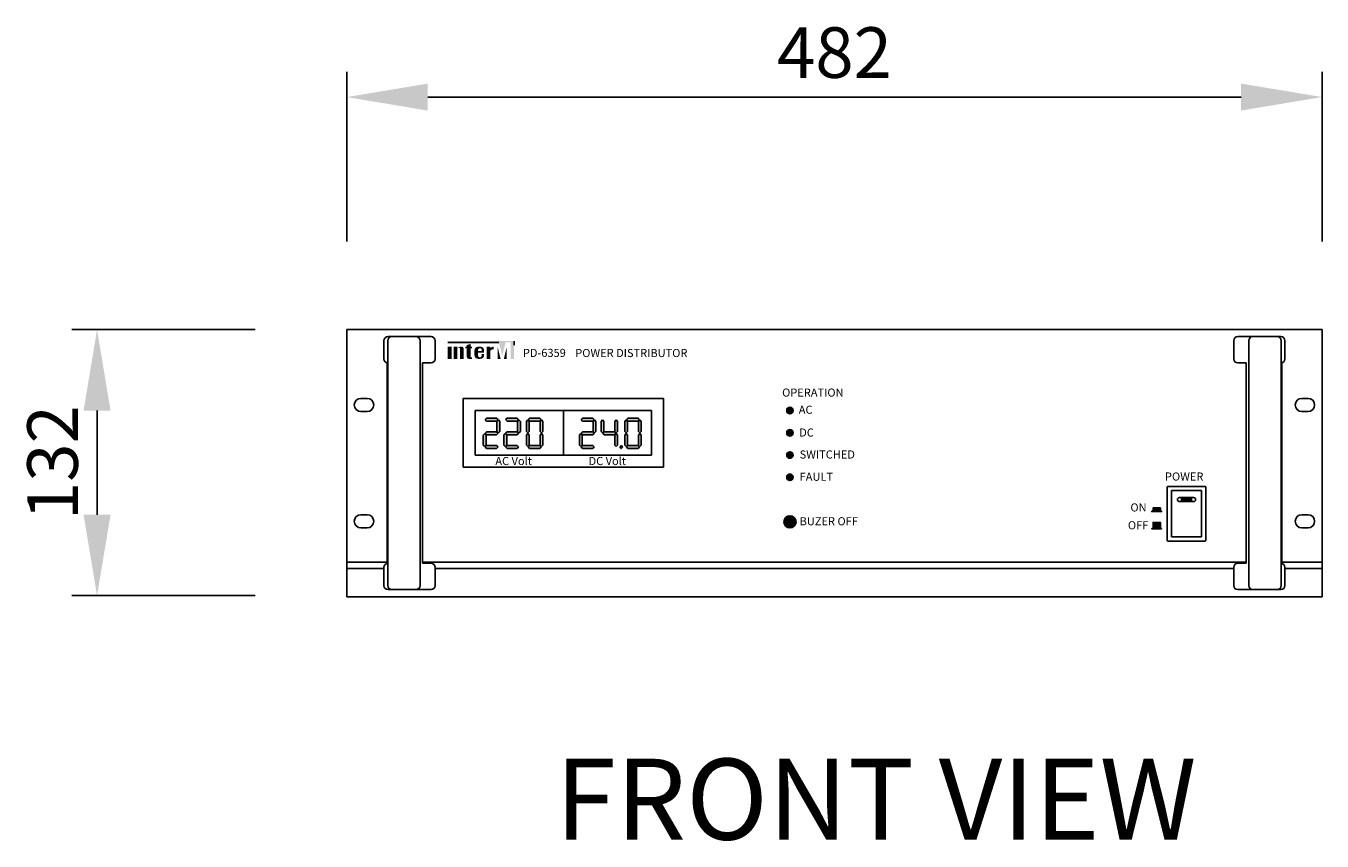
# Model space of a CAD drawing. Units: millimetres. Extents: x 2379 to 4779, y 29 to 3229.
# Drawn here: x 3168 to 3809, y 1963 to 2366 of the extents above; entities that cross this region are included whole.
import ezdxf

# ---------------------------------------------------------------- set-up
doc = ezdxf.new("R2010")
doc.units = ezdxf.units.MM
doc.header["$PDSIZE"] = -1
doc.layers.add('Inter-m text', color=4, linetype='Continuous')
doc.layers.add('LINE', color=7, linetype='Continuous')
doc.styles.add('INTERM_TEXT', font='GulimChe.ttf')
doc.styles.add('Sovico Text', font='txt')
doc.styles.get("Standard").update_dxf_attribs({"font": 'isocpeur.ttf'})
doc.dimstyles.new('Inter-m Dim', dxfattribs={"dimscale": 10, "dimtxt": 2.5, "dimasz": 4, "dimexe": 1.25, "dimexo": 0.625, "dimtad": 1, "dimdec": 0, "dimdsep": 46, "dimtxsty": 'Sovico Text', "dimcen": 2.5, "dimclrd": 150, "dimclre": 150, "dimclrt": 4, "dimadec": 0, "dimazin": 0, "dimtfac": 1, "dimtdec": 0, "dimtmove": 0, "dimatfit": 3, "dimldrblk": 'DOT', "dimfxl": 1, "dimarcsym": 0})

# ---------------------------------------------------------------- blocks, each defined once
blk = doc.blocks.new('*D4')
at = {"color": 150, "lineweight": -2, "transparency": 16777216}
for p, q in [((3326.87, 2259.6), (3326.87, 2343.47)), ((3808.87, 2259.6), (3808.87, 2343.47)), ((3366.87, 2330.97), (3768.87, 2330.97))]:
    blk.add_line(p, q, dxfattribs=at)
at = {"color": 150, "transparency": 16777216}
for points in [[(3366.87, 2337.64), (3366.87, 2324.3), (3326.87, 2330.97)], [(3768.87, 2337.64), (3768.87, 2324.3), (3808.87, 2330.97)]]:
    blk.add_solid(points, dxfattribs=at)
at = {"layer": 'Defpoints', "color": 0, "transparency": 16777216}
for p in [(3808.87, 2330.97), (3326.87, 2253.35), (3808.87, 2253.35)]:
    blk.add_point(p, dxfattribs=at)
at = {"color": 4, "transparency": 16777216, "insert": (3567.87, 2349.72), "char_height": 25, "attachment_point": 5, "style": 'Sovico Text'}
blk.add_mtext('482', dxfattribs=at)
blk = doc.blocks.new('_Dot')
at = {"color": 0, "linetype": 'ByBlock', "lineweight": -2}
blk.add_line((-0.5, 0), (-1, 0), dxfattribs=at)
at = {"color": 0, "linetype": 'ByBlock', "const_width": 0.5}
blk.add_lwpolyline([(-0.25, 0, 1), (0.25, 0, 1)], format="xyb", close=True, dxfattribs=at)
blk = doc.blocks.new('*D5')
at = {"color": 150, "lineweight": -2, "transparency": 16777216}
for p, q in [((3281.62, 2216.06), (3190.92, 2216.06)), ((3203.42, 2176.06), (3203.42, 2124.56)), ((3281.62, 2084.56), (3190.92, 2084.56))]:
    blk.add_line(p, q, dxfattribs=at)
at = {"color": 150, "transparency": 16777216}
for points in [[(3196.75, 2176.06), (3210.08, 2176.06), (3203.42, 2216.06)], [(3196.75, 2124.56), (3210.08, 2124.56), (3203.42, 2084.56)]]:
    blk.add_solid(points, dxfattribs=at)
at = {"layer": 'Defpoints', "color": 0, "transparency": 16777216}
for p in [(3287.87, 2216.06), (3203.42, 2084.56), (3287.87, 2084.56)]:
    blk.add_point(p, dxfattribs=at)
at = {"color": 4, "transparency": 16777216, "insert": (3184.67, 2150.31), "char_height": 25, "attachment_point": 5, "rotation": 90, "style": 'Sovico Text'}
blk.add_mtext('132', dxfattribs=at)
blk = doc.blocks.new('*U8')
at = {"layer": 'LINE'}
for color, points in [(1, [(74.54, 51.79), (49.91, 51.79), (49.91, 51.12), (75.19, 51.12), (76.81, 44.56), (78.42, 51.12), (80.9, 51.12), (80.9, 43.04), (82.67, 43.04), (82.67, 51.79)]), (256, [(51.73, 49.05), (49.91, 49.05), (49.91, 43.04), (51.73, 43.04)]), (256, [(55.9, 43.04), (57.72, 43.04), (57.72, 47.98, 0.433254), (56.81, 49.05, 0.182614), (54.66, 48.42), (54.66, 49.05), (52.84, 49.05), (52.84, 43.04), (54.66, 43.04), (54.66, 48.29, -0.037678), (55.34, 48.53, -0.485911), (55.9, 48.09)]), (256, [(59.3, 43.95, 0.414214), (60.21, 43.04), (61.12, 43.04), (61.84, 43.04), (61.84, 43.83), (61.12, 43.83), (61.12, 48.27), (61.84, 48.27), (61.84, 49.05), (61.12, 49.05), (61.12, 50.4), (59.3, 49.84), (59.3, 49.05), (58.59, 49.05), (58.59, 48.27), (59.3, 48.27)]), (256, [(70.94, 47.15, -0.18891), (72.57, 47.79), (72.57, 49.05, 0.18891), (70.94, 48.41), (70.94, 49.01), (70.91, 49.05), (69.12, 49.05), (69.12, 43.04), (70.92, 43.04), (70.94, 43.06)]), (1, [(74.54, 49.02), (74.54, 43.07), (74.56, 43.04), (76.01, 43.04)]), (1, [(77.6, 43.04), (79.07, 43.04), (79.07, 49.02)])]:
    blk.add_hatch(color=color, dxfattribs=at).paths.add_polyline_path(points)
h = blk.add_hatch(color=256, dxfattribs=at)
h.paths.add_polyline_path([(67.85, 47.24, 0.414214), (66.04, 49.05), (64.9, 49.05, 0.414214), (63.08, 47.24), (63.08, 44.86, 0.414214), (64.9, 43.04), (64.9, 43.04), (66.04, 43.04, 0.414214), (67.85, 44.86), (67.85, 45.35), (66.64, 45.35), (66.64, 44.73, -0.414214), (65.73, 43.83), (65.66, 43.83, -0.414214), (64.9, 44.58), (64.9, 46.13), (67.85, 46.13)])
h.paths.add_polyline_path([(64.9, 46.91), (64.9, 47.51, -0.414214), (65.66, 48.27), (65.88, 48.27, -0.414214), (66.64, 47.51), (66.64, 46.91)], flags=16)
h = blk.add_hatch(color=1, dxfattribs=at)
h.dxf.hatch_style = 1
h.paths.add_polyline_path([(145.52, 5.39), (144.82, 6.09), (144.12, 5.39), (144.12, 0.35), (144.82, -0.35), (145.52, 0.35)])
h.paths.add_polyline_path([(145.52, 12.15), (144.82, 12.85), (144.12, 12.15), (144.12, 7.1), (144.82, 6.4), (145.52, 7.1)])
h.paths.add_polyline_path([(143.97, 13.7), (138.93, 13.7), (138.23, 13), (138.93, 12.3), (143.97, 12.3), (144.67, 13)])
h.paths.add_polyline_path([(138.77, 12.15), (138.07, 12.85), (137.37, 12.15), (137.37, 7.1), (138.07, 6.4), (138.77, 7.1)])
h.paths.add_polyline_path([(138.77, 5.39), (138.07, 6.09), (137.37, 5.39), (137.37, 0.35), (138.07, -0.35), (138.77, 0.35)])
h.paths.add_polyline_path([(144.67, -0.5), (143.97, 0.2), (138.93, 0.2), (138.23, -0.5), (138.93, -1.2), (143.97, -1.2)])
h.paths.add_polyline_path([(135.66, 0.2), (135.63, 0.2), (134.93, -0.5), (135.63, -1.2), (135.66, -1.2), (136.36, -0.5)])
h.paths.add_polyline_path([(133.78, 5.39), (133.09, 6.09), (132.39, 5.39), (132.39, 0.35), (133.09, -0.35), (133.78, 0.35)])
h.paths.add_polyline_path([(133.78, 12.15), (133.09, 12.85), (132.39, 12.15), (132.39, 7.1), (133.09, 6.4), (133.78, 7.1)])
h.paths.add_polyline_path([(132.23, 6.95), (127.19, 6.95), (126.49, 6.25), (127.19, 5.55), (132.23, 5.55), (132.93, 6.25)])
h.paths.add_polyline_path([(127.03, 12.15), (126.33, 12.85), (125.63, 12.15), (125.63, 7.1), (126.33, 6.4), (127.03, 7.1)])
h.paths.add_polyline_path([(123.12, 12.15), (122.42, 12.85), (121.72, 12.15), (121.72, 7.1), (122.42, 6.4), (123.12, 7.1)])
h.paths.add_polyline_path([(122.27, 13), (121.57, 13.7), (116.53, 13.7), (115.83, 13), (116.53, 12.3), (121.57, 12.3)])
h.paths.add_polyline_path([(121.57, 6.95), (116.53, 6.95), (115.83, 6.25), (116.53, 5.55), (121.57, 5.55), (122.27, 6.25)])
h.paths.add_polyline_path([(116.37, 5.39), (115.67, 6.09), (114.97, 5.39), (114.97, 0.35), (115.67, -0.35), (116.37, 0.35)])
h.paths.add_polyline_path([(121.57, 0.2), (116.53, 0.2), (115.83, -0.5), (116.53, -1.2), (121.57, -1.2), (122.27, -0.5)])
h.paths.add_polyline_path([(96.93, 5.39), (96.23, 6.09), (95.53, 5.39), (95.53, 0.35), (96.23, -0.35), (96.93, 0.35)])
h.paths.add_polyline_path([(96.93, 12.15), (96.23, 12.85), (95.53, 12.15), (95.53, 7.1), (96.23, 6.4), (96.93, 7.1)])
h.paths.add_polyline_path([(96.08, 13), (95.38, 13.7), (90.33, 13.7), (89.63, 13), (90.33, 12.3), (95.38, 12.3)])
h.paths.add_polyline_path([(90.18, 12.15), (89.48, 12.85), (88.78, 12.15), (88.78, 7.1), (89.48, 6.4), (90.18, 7.1)])
h.paths.add_polyline_path([(90.18, 5.39), (89.48, 6.09), (88.78, 5.39), (88.78, 0.35), (89.48, -0.35), (90.18, 0.35)])
h.paths.add_polyline_path([(96.08, -0.5), (95.38, 0.2), (90.33, 0.2), (89.63, -0.5), (90.33, -1.2), (95.38, -1.2)])
h.paths.add_polyline_path([(84.2, 0.2), (79.16, 0.2), (78.46, -0.5), (79.16, -1.2), (84.2, -1.2), (84.9, -0.5)])
h.paths.add_polyline_path([(79.01, 5.39), (78.31, 6.09), (77.61, 5.39), (77.61, 0.35), (78.31, -0.35), (79.01, 0.35)])
h.paths.add_polyline_path([(84.9, 6.25), (84.2, 6.95), (79.16, 6.95), (78.46, 6.25), (79.16, 5.55), (84.2, 5.55)])
h.paths.add_polyline_path([(85.76, 12.15), (85.06, 12.85), (84.36, 12.15), (84.36, 7.1), (85.06, 6.4), (85.76, 7.1)])
h.paths.add_polyline_path([(84.2, 13.7), (79.16, 13.7), (78.46, 13), (79.16, 12.3), (84.2, 12.3), (84.9, 13)])
h.paths.add_polyline_path([(74.05, 13.7), (69.01, 13.7), (68.31, 13), (69.01, 12.3), (74.05, 12.3), (74.75, 13)])
h.paths.add_polyline_path([(75.61, 12.15), (74.91, 12.85), (74.21, 12.15), (74.21, 7.1), (74.91, 6.4), (75.61, 7.1)])
h.paths.add_polyline_path([(74.75, 6.25), (74.05, 6.95), (69.01, 6.95), (68.31, 6.25), (69.01, 5.55), (74.05, 5.55)])
h.paths.add_polyline_path([(68.86, 5.39), (68.16, 6.09), (67.46, 5.39), (67.46, 0.35), (68.16, -0.35), (68.86, 0.35)])
h.paths.add_polyline_path([(74.75, -0.5), (74.05, 0.2), (69.01, 0.2), (68.31, -0.5), (69.01, -1.2), (74.05, -1.2)])
h = blk.add_hatch(color=70, dxfattribs=at)
h.dxf.hatch_style = 1
h.paths.add_polyline_path([(220.6, 17.5, 1), (217.4, 17.5, 1)])
h = blk.add_hatch(color=40, dxfattribs=at)
h.dxf.hatch_style = 1
h.paths.add_polyline_path([(220.6, 6.5, 1), (217.4, 6.5, 1)])
h = blk.add_hatch(color=20, dxfattribs=at)
h.dxf.hatch_style = 1
h.paths.add_polyline_path([(220.6, -4.5, 1), (217.4, -4.5, 1)])
h = blk.add_hatch(color=2, dxfattribs=at)
h.dxf.hatch_style = 1
h.paths.add_polyline_path([(217.4, -15.5, 1), (220.6, -15.5, 1)])
h = blk.add_hatch(color=1, dxfattribs=at)
h.dxf.hatch_style = 1
h.paths.add_polyline_path([(417.5, -25.5), (412.5, -25.5), (412.5, -27.5), (417.5, -27.5)])
h = blk.add_hatch(color=256, dxfattribs=at)
h.dxf.hatch_style = 1
h.paths.add_polyline_path([(402.11, -32.24), (402.11, -30.61), (398.48, -30.61), (398.48, -32.24)])
h.paths.add_polyline_path([(402.69, -32.46), (402.69, -32.31), (397.84, -32.31), (397.84, -32.46)])
h = blk.add_hatch(color=256, dxfattribs=at)
h.dxf.hatch_style = 1
h.paths.add_polyline_path([(222, -37.5, 1), (216, -37.5, 1)])
h = blk.add_hatch(color=256, dxfattribs=at)
h.dxf.hatch_style = 1
h.paths.add_polyline_path([(402.11, -40.71), (402.11, -37.8), (398.48, -37.8), (398.48, -40.71)])
h.paths.add_polyline_path([(402.69, -40.97), (402.69, -40.82), (397.84, -40.82), (397.84, -40.97)])
for p, q in [((482, 57.5), (0, 57.5)), ((0, 57.5), (0, -57.5)), ((18.36, 52), (18.36, 43)), ((20.21, 52), (20.21, -69)), ((41.64, 54), (20.36, 54)), ((36.21, 52), (36.21, -69)), ((43.64, 52), (43.64, 43)), ((438.36, 52), (438.36, 43)), ((440.36, 54), (461.64, 54)), ((445.79, 52), (445.79, -69)), ((461.79, 52), (461.79, -69)), ((463.64, 52), (463.64, 43)), ((482, 57.5), (482, -74.5)), ((19.87, -58.06), (19.87, 41.06)), ((37.44, -58), (37.44, 41)), ((41.64, 41), (37.44, 41)), ((440.36, 41), (444.56, 41)), ((444.56, -58), (444.56, 41)), ((462.13, -58.06), (462.13, 41.06)), ((10.05, 23.5), (6.95, 23.5)), ((57.5, 23.3), (57.5, -10.3)), ((57.7, 23.5), (156.3, 23.5)), ((156.5, 23.3), (156.5, -10.3)), ((471.95, 23.5), (475.05, 23.5)), ((10.05, 17), (6.95, 17)), ((63.5, 17.5), (150.5, 17.5)), ((63.5, 17.5), (63.5, -4.5)), ((107, 17.5), (107, -4.5)), ((150.5, 17.5), (150.5, -4.5)), ((471.95, 17), (475.05, 17)), ((63.5, -4.5), (150.5, -4.5)), ((57.7, -10.5), (156.3, -10.5)), ((405.5, -20.25), (405.5, -46.75)), ((405.75, -20), (424.25, -20)), ((407.6, -22.1), (415, -22.1)), ((407.6, -33.5), (407.6, -22.1)), ((418.5, -25.5), (411.5, -25.5)), ((412.5, -25.5), (412.5, -27.5)), ((422.4, -22.1), (415, -22.1)), ((417.5, -25.5), (417.5, -27.5)), ((422.4, -33.5), (422.4, -22.1)), ((424.5, -20.25), (424.5, -46.75)), ((418.5, -27.5), (411.5, -27.5)), ((10.05, -34), (6.95, -34)), ((407.6, -33.5), (407.6, -44.9)), ((422.4, -33.5), (422.4, -44.9)), ((471.95, -34), (475.05, -34)), ((10.05, -40.5), (6.95, -40.5)), ((471.95, -40.5), (475.05, -40.5)), ((405.75, -47), (424.25, -47)), ((407.6, -44.9), (415, -44.9)), ((422.4, -44.9), (415, -44.9)), ((0, -57.5), (0, -74.5)), ((19.87, -57.5), (0, -57.5)), ((444.56, -57.5), (37.44, -57.5)), ((482, -57.5), (462.13, -57.5)), ((482, -57.5), (482, -60.5)), ((18.36, -60.5), (0, -60.5)), ((18.36, -60), (18.36, -69)), ((41.64, -58), (37.44, -58)), ((43.64, -69), (43.64, -60)), ((438.36, -60.5), (43.64, -60.5)), ((438.36, -69), (438.36, -60)), ((440.36, -58), (444.56, -58)), ((463.64, -60), (463.64, -69)), ((482, -60.5), (463.64, -60.5)), ((482, -74.5), (0, -74.5)), ((41.64, -71), (20.36, -71)), ((440.36, -71), (461.64, -71))]:
    blk.add_line(p, q, dxfattribs=at)
at = {"layer": 'LINE', "color": 1}
for p, q in [((82.66, 49.86), (82.66, 51.79)), ((49.91, 51.12), (75.19, 51.12)), ((69.01, 13.7), (68.31, 13)), ((68.31, 13), (69.01, 12.3)), ((74, 13.7), (69.01, 13.7)), ((74.05, 13.7), (69.06, 13.7)), ((74.75, 13), (74.05, 13.7)), ((74.05, 12.3), (74.75, 13)), ((74.91, 12.85), (74.21, 12.15)), ((75.61, 12.15), (74.91, 12.85)), ((79.16, 13.7), (78.46, 13)), ((78.46, 13), (79.16, 12.3)), ((84.15, 13.7), (79.16, 13.7)), ((84.2, 13.7), (79.21, 13.7)), ((84.9, 13), (84.2, 13.7)), ((84.2, 12.3), (84.9, 13)), ((85.06, 12.85), (84.36, 12.15)), ((85.76, 12.15), (85.06, 12.85)), ((88.78, 12.15), (89.48, 12.85)), ((89.48, 12.85), (90.18, 12.15)), ((90.33, 13.7), (89.63, 13)), ((89.63, 13), (90.33, 12.3)), ((95.33, 13.7), (90.33, 13.7)), ((95.38, 13.7), (90.38, 13.7)), ((96.08, 13), (95.38, 13.7)), ((95.38, 12.3), (96.08, 13)), ((96.23, 12.85), (95.53, 12.15)), ((96.93, 12.15), (96.23, 12.85)), ((116.53, 13.7), (115.83, 13)), ((115.83, 13), (116.53, 12.3)), ((121.52, 13.7), (116.53, 13.7)), ((121.57, 13.7), (116.58, 13.7)), ((122.27, 13), (121.57, 13.7)), ((121.57, 12.3), (122.27, 13)), ((122.42, 12.85), (121.72, 12.15)), ((123.12, 12.15), (122.42, 12.85)), ((125.63, 12.15), (126.33, 12.85)), ((126.33, 12.85), (127.03, 12.15)), ((133.09, 12.85), (132.39, 12.15)), ((133.78, 12.15), (133.09, 12.85)), ((137.37, 12.15), (138.07, 12.85)), ((138.07, 12.85), (138.77, 12.15)), ((138.93, 13.7), (138.23, 13)), ((138.23, 13), (138.93, 12.3)), ((143.92, 13.7), (138.93, 13.7)), ((143.97, 13.7), (138.98, 13.7)), ((144.67, 13), (143.97, 13.7)), ((143.97, 12.3), (144.67, 13)), ((144.82, 12.85), (144.12, 12.15)), ((145.52, 12.15), (144.82, 12.85)), ((68.31, 6.25), (69.01, 6.95)), ((69.01, 12.3), (74.05, 12.3)), ((69.01, 12.3), (74.05, 12.3)), ((69.01, 6.95), (74.05, 6.95)), ((74.05, 6.95), (74.75, 6.25)), ((74.21, 12.15), (74.21, 7.1)), ((74.21, 7.1), (74.91, 6.4)), ((74.91, 6.4), (75.61, 7.1)), ((75.61, 7.1), (75.61, 12.15)), ((78.46, 6.25), (79.16, 6.95)), ((79.16, 12.3), (84.2, 12.3)), ((79.16, 12.3), (84.2, 12.3)), ((79.16, 6.95), (84.2, 6.95)), ((84.2, 6.95), (84.9, 6.25)), ((84.36, 12.15), (84.36, 7.1)), ((84.36, 7.1), (85.06, 6.4)), ((85.06, 6.4), (85.76, 7.1)), ((85.76, 7.1), (85.76, 12.15)), ((88.78, 7.1), (88.78, 12.15)), ((89.48, 6.4), (88.78, 7.1)), ((90.18, 7.1), (89.48, 6.4)), ((90.18, 12.15), (90.18, 7.1)), ((90.33, 12.3), (95.38, 12.3)), ((90.33, 12.3), (95.38, 12.3)), ((95.53, 12.15), (95.53, 7.1)), ((95.53, 7.1), (96.23, 6.4)), ((96.23, 6.4), (96.93, 7.1)), ((96.93, 7.1), (96.93, 12.15)), ((115.83, 6.25), (116.53, 6.95)), ((116.53, 12.3), (121.57, 12.3)), ((116.53, 12.3), (121.57, 12.3)), ((116.53, 6.95), (121.57, 6.95)), ((121.57, 6.95), (122.27, 6.25)), ((121.72, 12.15), (121.72, 7.1)), ((121.72, 7.1), (122.42, 6.4)), ((122.42, 6.4), (123.12, 7.1)), ((123.12, 7.1), (123.12, 12.15)), ((125.63, 7.1), (125.63, 12.15)), ((126.33, 6.4), (125.63, 7.1)), ((127.03, 7.1), (126.33, 6.4)), ((126.49, 6.25), (127.19, 6.95)), ((127.03, 12.15), (127.03, 7.1)), ((127.19, 6.95), (132.23, 6.95)), ((132.23, 6.95), (132.93, 6.25)), ((132.39, 12.15), (132.39, 7.1)), ((132.39, 7.1), (133.09, 6.4)), ((133.09, 6.4), (133.78, 7.1)), ((133.78, 7.1), (133.78, 12.15)), ((137.37, 7.1), (137.37, 12.15)), ((138.07, 6.4), (137.37, 7.1)), ((138.77, 7.1), (138.07, 6.4)), ((138.77, 12.15), (138.77, 7.1)), ((138.93, 12.3), (143.97, 12.3)), ((138.93, 12.3), (143.97, 12.3)), ((144.12, 12.15), (144.12, 7.1)), ((144.12, 7.1), (144.82, 6.4)), ((144.82, 6.4), (145.52, 7.1)), ((145.52, 7.1), (145.52, 12.15)), ((68.16, 6.09), (67.46, 5.39)), ((67.46, 5.39), (67.46, 0.35)), ((67.46, 0.35), (68.16, -0.35)), ((68.86, 5.39), (68.16, 6.09)), ((68.16, -0.35), (68.86, 0.35)), ((69.01, 5.55), (68.31, 6.25)), ((68.31, -0.5), (69.01, 0.2)), ((68.86, 0.35), (68.86, 5.39)), ((74, 5.55), (69.01, 5.55)), ((69.01, 0.2), (74.05, 0.2)), ((69.01, 0.2), (74.05, 0.2)), ((74.05, 5.55), (69.06, 5.55)), ((74.75, 6.25), (74.05, 5.55)), ((74.05, 0.2), (74.75, -0.5)), ((78.31, 6.09), (77.61, 5.39)), ((77.61, 5.39), (77.61, 0.35)), ((77.61, 0.35), (78.31, -0.35)), ((79.01, 5.39), (78.31, 6.09)), ((78.31, -0.35), (79.01, 0.35)), ((79.16, 5.55), (78.46, 6.25)), ((78.46, -0.5), (79.16, 0.2)), ((79.01, 0.35), (79.01, 5.39)), ((84.15, 5.55), (79.16, 5.55)), ((79.16, 0.2), (84.2, 0.2)), ((79.16, 0.2), (84.2, 0.2)), ((84.2, 5.55), (79.21, 5.55)), ((84.9, 6.25), (84.2, 5.55)), ((84.2, 0.2), (84.9, -0.5)), ((89.48, 6.09), (88.78, 5.39)), ((88.78, 5.39), (88.78, 0.35)), ((88.78, 0.35), (89.48, -0.35)), ((90.18, 5.39), (89.48, 6.09)), ((89.48, -0.35), (90.18, 0.35)), ((89.63, -0.5), (90.33, 0.2)), ((90.18, 0.35), (90.18, 5.39)), ((90.33, 0.2), (95.38, 0.2)), ((90.33, 0.2), (95.38, 0.2)), ((95.38, 0.2), (96.08, -0.5)), ((95.53, 5.39), (96.23, 6.09)), ((95.53, 0.35), (95.53, 5.39)), ((96.23, -0.35), (95.53, 0.35)), ((96.23, 6.09), (96.93, 5.39)), ((96.93, 0.35), (96.23, -0.35)), ((96.93, 5.39), (96.93, 0.35)), ((115.67, 6.09), (114.97, 5.39)), ((114.97, 5.39), (114.97, 0.35)), ((114.97, 0.35), (115.67, -0.35)), ((116.37, 5.39), (115.67, 6.09)), ((115.67, -0.35), (116.37, 0.35)), ((116.53, 5.55), (115.83, 6.25)), ((115.83, -0.5), (116.53, 0.2)), ((116.37, 0.35), (116.37, 5.39)), ((121.52, 5.55), (116.53, 5.55)), ((116.53, 0.2), (121.57, 0.2)), ((116.53, 0.2), (121.57, 0.2)), ((121.57, 5.55), (116.58, 5.55)), ((122.27, 6.25), (121.57, 5.55)), ((121.57, 0.2), (122.27, -0.5)), ((127.19, 5.55), (126.49, 6.25)), ((132.18, 5.55), (127.19, 5.55)), ((132.23, 5.55), (127.24, 5.55)), ((132.93, 6.25), (132.23, 5.55)), ((132.39, 5.39), (133.09, 6.09)), ((132.39, 0.35), (132.39, 5.39)), ((133.09, -0.35), (132.39, 0.35)), ((133.09, 6.09), (133.78, 5.39)), ((133.78, 0.35), (133.09, -0.35)), ((133.78, 5.39), (133.78, 0.35)), ((134.93, -0.5), (135.63, 0.2)), ((135.63, 0.2), (135.66, 0.2)), ((135.63, 0.2), (135.66, 0.2)), ((135.66, 0.2), (136.36, -0.5)), ((138.07, 6.09), (137.37, 5.39)), ((137.37, 5.39), (137.37, 0.35)), ((137.37, 0.35), (138.07, -0.35)), ((138.77, 5.39), (138.07, 6.09)), ((138.07, -0.35), (138.77, 0.35)), ((138.23, -0.5), (138.93, 0.2)), ((138.77, 0.35), (138.77, 5.39)), ((138.93, 0.2), (143.97, 0.2)), ((138.93, 0.2), (143.97, 0.2)), ((143.97, 0.2), (144.67, -0.5)), ((144.12, 5.39), (144.82, 6.09)), ((144.12, 0.35), (144.12, 5.39)), ((144.82, -0.35), (144.12, 0.35)), ((144.82, 6.09), (145.52, 5.39)), ((145.52, 0.35), (144.82, -0.35)), ((145.52, 5.39), (145.52, 0.35)), ((69.01, -1.2), (68.31, -0.5)), ((74, -1.2), (69.01, -1.2)), ((74.05, -1.2), (69.06, -1.2)), ((74.75, -0.5), (74.05, -1.2)), ((79.16, -1.2), (78.46, -0.5)), ((84.15, -1.2), (79.16, -1.2)), ((84.2, -1.2), (79.21, -1.2)), ((84.9, -0.5), (84.2, -1.2)), ((90.33, -1.2), (89.63, -0.5)), ((95.33, -1.2), (90.33, -1.2)), ((95.38, -1.2), (90.38, -1.2)), ((96.08, -0.5), (95.38, -1.2)), ((116.53, -1.2), (115.83, -0.5)), ((121.52, -1.2), (116.53, -1.2)), ((121.57, -1.2), (116.58, -1.2)), ((122.27, -0.5), (121.57, -1.2)), ((135.63, -1.2), (134.93, -0.5)), ((135.61, -1.2), (135.63, -1.2)), ((136.36, -0.5), (135.66, -1.2)), ((135.66, -1.2), (135.68, -1.2)), ((138.93, -1.2), (138.23, -0.5)), ((143.92, -1.2), (138.93, -1.2)), ((143.97, -1.2), (138.98, -1.2)), ((144.67, -0.5), (143.97, -1.2))]:
    blk.add_line(p, q, dxfattribs=at)
at = {"layer": 'LINE', "lineweight": 15}
for p, q in [((397.84, -32.31), (402.69, -32.31)), ((397.84, -40.82), (402.69, -40.82))]:
    blk.add_line(p, q, dxfattribs=at)
at = {"layer": 'LINE'}
for points in [[(398.48, -32.24), (402.11, -32.24), (402.11, -30.61), (398.48, -30.61)], [(402.69, -32.31), (397.84, -32.31), (397.84, -32.46), (402.69, -32.46)], [(398.48, -40.71), (402.11, -40.71), (402.11, -37.8), (398.48, -37.8)], [(402.69, -40.82), (397.84, -40.82), (397.84, -40.97), (402.69, -40.97)]]:
    blk.add_lwpolyline(points, close=True, dxfattribs=at)
for centre, radius in [((219, 17.5), 1.6), ((219, 6.5), 1.6), ((219, -4.5), 1.6), ((219, -15.5), 1.6), ((219, -37.5), 3)]:
    blk.add_circle(centre, radius, dxfattribs=at)
for centre, radius, start, end in [((20.36, 52), 2, 90, 180), ((22.21, 52), 2, 90, 180), ((34.21, 52), 2, 0, 90), ((41.64, 52), 2, 0, 90), ((440.36, 52), 2, 90, 180), ((447.79, 52), 2, 90, 180), ((459.79, 52), 2, 0, 90), ((461.64, 52), 2, 0, 90), ((20.36, 43), 2, 180, 265.90273), ((41.64, 43), 2, 270, 0), ((440.36, 43), 2, 180, 270), ((461.64, 43), 2, 274.09727, 0), ((6.95, 20.25), 3.25, 90, 270), ((10.05, 20.25), 3.25, 270, 90), ((57.7, 23.3), 0.2, 90, 180), ((156.3, 23.3), 0.2, 0, 90), ((471.95, 20.25), 3.25, 90, 270), ((475.05, 20.25), 3.25, 270, 90), ((57.7, -10.3), 0.2, 180, 270), ((156.3, -10.3), 0.2, 270, 0), ((405.75, -20.25), 0.25, 90, 180), ((411.5, -26.5), 1, 90, 270), ((418.5, -26.5), 1, 270, 90), ((424.25, -20.25), 0.25, 0, 90), ((6.95, -37.25), 3.25, 90, 270), ((10.05, -37.25), 3.25, 270, 90), ((471.95, -37.25), 3.25, 90, 270), ((475.05, -37.25), 3.25, 270, 90), ((405.75, -46.75), 0.25, 180, 270), ((424.25, -46.75), 0.25, 270, 0), ((20.36, -60), 2, 94.09727, 180), ((41.64, -60), 2, 0, 90), ((440.36, -60), 2, 90, 180), ((461.64, -60), 2, 0, 85.90273), ((20.36, -69), 2, 180, 270), ((22.21, -69), 2, 180, 270), ((34.21, -69), 2, 270, 0), ((41.64, -69), 2, 270, 0), ((440.36, -69), 2, 180, 270), ((447.79, -69), 2, 180, 270), ((459.79, -69), 2, 270, 0), ((461.64, -69), 2, 270, 0)]:
    blk.add_arc(centre, radius, start, end, dxfattribs=at)
for s, p in [('PD-6359', (87.01, 43.98)), ('POWER DISTRIBUTOR', (112.89, 43.92)), ('OPERATION', (215.13, 24.36)), ('AC', (223.35, 15.89)), ('DC', (223.56, 4.62)), ('AC Volt', (73.39, -9.46)), ('DC Volt', (119.47, -9.46)), ('SWITCHED', (223.78, -6.22)), ('FAULT', (223.78, -17.22)), ('POWER', (404.37, -17.12)), ('ON', (387.27, -32.4)), ('BUZER OFF', (223.78, -39.22)), ('OFF', (386.03, -41.21))]:
    blk.add_text(s, height=4, dxfattribs=at).set_placement(p)

msp = doc.modelspace()

# ---------------------------------------------------------------- block references
msp.add_blockref('*U8', (3326.87, 2158.56))

# ---------------------------------------------------------------- texts
at = {"layer": 'Inter-m text', "color": 4, "style": 'INTERM_TEXT'}
msp.add_text('FRONT VIEW', height=40, dxfattribs=at).set_placement((3429.77, 1963.99))

# ---------------------------------------------------------------- dimensions: what is measured, and where the dimension line sits
dim = msp.add_linear_dim(base=(3808.87, 2330.97), p1=(3326.87, 2253.35), p2=(3808.87, 2253.35), dimstyle='Inter-m Dim')
dim.commit()
dim.dimension.update_dxf_attribs({"geometry": '*D4', "text_midpoint": (3567.87, 2349.72)})
dim = msp.add_linear_dim(base=(3203.41765611, 2084.55835158), p1=(3287.8676879, 2216.05835158), p2=(3287.8676879, 2084.55835158), angle=90, dimstyle='Inter-m Dim')
dim.commit()
dim.dimension.update_dxf_attribs({"geometry": '*D5', "text_midpoint": (3184.66765611, 2150.30835158)})

doc.saveas('drawing.dxf')
